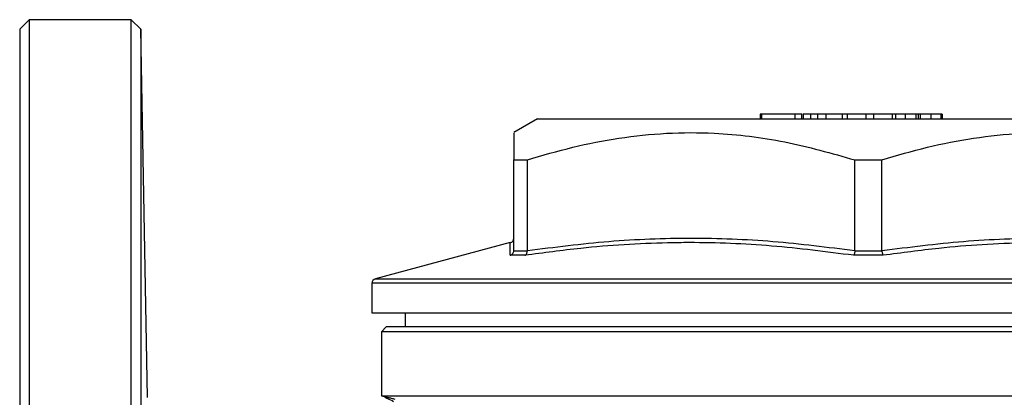
# Model space of a CAD drawing. Units: millimetres. Extents: x -171 to 697, y -58 to 370.
# Drawn here: x 517 to 621, y 328 to 368 of the extents above; entities that cross this region are included whole.
import ezdxf

# ---------------------------------------------------------------- set-up
doc = ezdxf.new("R2010")
doc.units = ezdxf.units.MM

msp = doc.modelspace()

# ---------------------------------------------------------------- linework, layer by layer
at = {"color": 7, "linetype": 'Continuous', "lineweight": 25}
for p, q in [((518.26, 368.22), (517.26, 367.22)), ((529.04, 368.22), (518.26, 368.22)), ((518.26, 368.22), (518.26, 169.22)), ((530.08, 367.22), (529.04, 368.22)), ((529.04, 169.22), (529.04, 368.22)), ((517.26, 367.22), (517.26, 170.22)), ((530.76, 328.28), (530.08, 367.22)), ((530.08, 367.22), (530.08, 170.22)), ((595.56, 358.22), (595.56, 357.72)), ((595.69, 358.22), (595.56, 358.22)), ((595.69, 358.22), (595.69, 357.72)), ((599.22, 358.22), (595.69, 358.22)), ((599.22, 358.22), (599.22, 357.72)), ((599.94, 358.22), (599.22, 358.22)), ((599.94, 358.22), (599.94, 357.72)), ((599.99, 358.22), (599.94, 358.22)), ((600.11, 358.22), (600.11, 357.72)), ((600.9, 358.22), (600.9, 357.72)), ((601.62, 358.22), (601.62, 357.72)), ((602.51, 358.22), (602.51, 357.72)), ((604.22, 358.22), (602.51, 358.22)), ((604.22, 358.22), (604.22, 357.72)), ((604.75, 358.22), (604.22, 358.22)), ((604.75, 358.22), (604.75, 357.72)), ((606.74, 358.22), (604.75, 358.22)), ((606.74, 358.22), (606.74, 357.72)), ((607.53, 358.22), (606.74, 358.22)), ((607.53, 358.22), (607.53, 357.72)), ((609.52, 358.22), (607.53, 358.22)), ((609.52, 358.22), (609.52, 357.72)), ((609.86, 358.22), (609.52, 358.22)), ((610.91, 358.22), (609.86, 358.22)), ((609.86, 358.22), (609.86, 357.72)), ((610.91, 358.22), (610.91, 357.72)), ((612.02, 358.22), (610.91, 358.22)), ((612.02, 358.22), (612.02, 357.72)), ((612.26, 358.22), (612.26, 357.72)), ((612.49, 358.22), (612.49, 357.72)), ((613.6, 358.22), (612.49, 358.22)), ((613.6, 358.22), (613.6, 357.72)), ((614.66, 358.22), (613.6, 358.22)), ((614.66, 358.22), (614.66, 357.72)), ((614.82, 358.22), (614.66, 358.22)), ((614.82, 358.22), (614.82, 357.72)), ((572.01, 357.72), (569.51, 356.28)), ((572.01, 357.72), (642.01, 357.72)), ((569.51, 353.39), (570.94, 353.39)), ((569.51, 343.8), (569.51, 353.39)), ((570.94, 343.8), (570.94, 353.39)), ((605.58, 343.8), (605.58, 353.39)), ((605.58, 353.39), (608.44, 353.39)), ((608.44, 343.8), (608.44, 353.39)), ((569.14, 344.64), (554.88, 340.82)), ((569.14, 344.63), (569.14, 344.64)), ((569.51, 343.8), (569.51, 343.78)), ((569.51, 343.78), (570.94, 343.78)), ((570.94, 343.78), (570.94, 343.8)), ((605.58, 343.8), (605.58, 343.78)), ((605.58, 343.78), (608.44, 343.78)), ((608.44, 343.78), (608.44, 343.8)), ((570.69, 343.3), (569.12, 343.3)), ((608.57, 343.3), (605.44, 343.3)), ((554.51, 340.34), (554.51, 337.22)), ((554.51, 337.22), (607.01, 337.22)), ((558.01, 337.22), (558.01, 335.72)), ((607.01, 337.22), (659.51, 337.22)), ((556.01, 335.72), (555.51, 335.22)), ((607.01, 335.72), (556.01, 335.72)), ((658.01, 335.72), (607.01, 335.72)), ((555.51, 335.22), (555.51, 328.45)), ((607.01, 335.22), (555.51, 335.22)), ((658.51, 335.22), (607.01, 335.22)), ((530.76, 328.28), (530.76, 328.28)), ((555.51, 328.45), (555.93, 328.34)), ((555.51, 328.45), (658.51, 328.45)), ((555.91, 328.28), (555.94, 328.34))]:
    msp.add_line(p, q, dxfattribs=at)
at = {"color": 8, "linetype": 'Continuous', "lineweight": 25}
for p, q in [((554.88, 340.82), (659.14, 340.82)), ((607.01, 340.34), (554.51, 340.34)), ((659.51, 340.34), (607.01, 340.34))]:
    msp.add_line(p, q, dxfattribs=at)
at = {"color": 7, "linetype": 'Continuous', "lineweight": 25, "flags": 128}
msp.add_lwpolyline([(555.91, 328.28), (555.92, 328.27), (555.97, 328.25), (556.06, 328.21), (556.17, 328.15), (556.3, 328.09), (556.46, 328.01), (556.63, 327.93), (556.8, 327.84)], dxfattribs=at)
at = {"color": 7, "linetype": 'Continuous', "lineweight": 25}
for centre, start, end in [((569.01, 345.12), 284.6208, 357.7093), ((555.01, 340.34), 105, 180)]:
    msp.add_arc(centre, 0.5, start, end, dxfattribs=at)
for points, knots in [([(600.9, 358.22), (600.75, 358.22), (600.45, 358.22), (600.17, 358.22), (600.13, 358.22), (600.11, 358.22)], [0, 0, 0, 0, 0.279769, 0.559929, 1, 1, 1, 1]), ([(601.62, 358.22), (601.47, 358.22), (601.21, 358.22), (600.99, 358.22), (600.9, 358.22)], [0, 0, 0, 0, 0.559847, 1, 1, 1, 1]), ([(602.51, 358.22), (602.34, 358.22), (602.04, 358.22), (601.75, 358.22), (601.62, 358.22)], [0, 0, 0, 0, 0.560174, 1, 1, 1, 1]), ([(612.26, 358.22), (612.22, 358.22), (612.14, 358.22), (612.05, 358.22), (612.02, 358.22)], [0, 0, 0, 0, 0.559997, 1, 1, 1, 1]), ([(612.49, 358.22), (612.44, 358.22), (612.37, 358.22), (612.29, 358.22), (612.26, 358.22)], [0, 0, 0, 0, 0.560002, 1, 1, 1, 1]), ([(569.51, 356.23), (569.51, 356.23), (569.51, 356.22), (569.51, 355.65), (569.51, 354.72), (569.51, 353.82), (569.51, 353.39)], [0, 0, 0, 0, 0.192693, 0.467225, 0.741827, 1, 1, 1, 1]), ([(570.94, 353.39), (572.53, 353.86), (575.73, 354.8), (580.65, 355.76), (585.65, 356.29), (590.28, 356.3), (594.45, 355.93), (599.44, 355.14), (603.12, 354.09), (605.58, 353.39)], [0, 0, 0, 0, 0.140878, 0.281716, 0.425832, 0.56993, 0.676747, 0.783575, 1, 1, 1, 1]), ([(608.44, 353.39), (610.03, 353.86), (613.23, 354.8), (618.15, 355.76), (623.15, 356.29), (627.78, 356.3), (631.95, 355.93), (636.94, 355.14), (640.62, 354.09), (643.08, 353.39)], [0, 0, 0, 0, 0.140878, 0.281716, 0.425832, 0.56993, 0.676747, 0.783575, 1, 1, 1, 1]), ([(570.94, 343.8), (573.81, 344.17), (579.56, 344.9), (588.25, 345.23), (596.94, 344.9), (602.69, 344.17), (605.58, 343.8)], [0, 0, 0, 0, 0.249544, 0.5, 0.749481, 1, 1, 1, 1]), ([(608.44, 343.8), (611.31, 344.17), (617.06, 344.9), (625.75, 345.23), (634.44, 344.9), (640.19, 344.17), (643.08, 343.8)], [0, 0, 0, 0, 0.249544, 0.5, 0.749481, 1, 1, 1, 1]), ([(569.12, 343.3), (569.12, 343.3), (569.17, 343.31), (569.27, 343.36), (569.4, 343.47), (569.49, 343.62), (569.5, 343.73), (569.51, 343.78)], [0, 0, 0, 0, 0.009702, 0.242042, 0.498192, 0.748993, 1, 1, 1, 1]), ([(605.44, 343.3), (602.55, 343.67), (596.79, 344.41), (590.21, 344.67), (583.47, 344.6), (577.66, 344.23), (572.65, 343.56), (570.69, 343.3)], [0, 0, 0, 0, 0.2500263, 0.4999877, 0.5659456, 0.8299358, 1, 1, 1, 1]), ([(570.69, 343.3), (570.69, 343.3), (570.72, 343.31), (570.79, 343.36), (570.88, 343.47), (570.93, 343.62), (570.93, 343.73), (570.94, 343.78)], [0, 0, 0, 0, 0.0097008, 0.2420425, 0.498191, 0.7489935, 1, 1, 1, 1]), ([(605.58, 343.78), (605.57, 343.73), (605.56, 343.62), (605.53, 343.47), (605.49, 343.36), (605.46, 343.31), (605.44, 343.3), (605.44, 343.3)], [0, 0, 0, 0, 0.251007, 0.501812, 0.757958, 0.9903, 1, 1, 1, 1]), ([(608.44, 343.78), (608.44, 343.73), (608.45, 343.62), (608.49, 343.47), (608.53, 343.36), (608.56, 343.31), (608.57, 343.3), (608.57, 343.3)], [0, 0, 0, 0, 0.251007, 0.501812, 0.757958, 0.9903, 1, 1, 1, 1]), ([(643.33, 343.3), (640.44, 343.67), (634.66, 344.41), (628.08, 344.67), (621.34, 344.6), (615.54, 344.23), (610.53, 343.56), (608.57, 343.3)], [0, 0, 0, 0, 0.250026, 0.499988, 0.565946, 0.829936, 1, 1, 1, 1]), ([(555.94, 328.34), (555.94, 328.34), (555.96, 328.34), (556.06, 328.31), (556.14, 328.29), (556.32, 328.25), (556.43, 328.22), (556.67, 328.16), (556.8, 328.12), (556.93, 328.09)], [0, 0, 0, 0, 0.25, 0.25, 0.5, 0.5, 0.75, 0.75, 1, 1, 1, 1])]:
    msp.add_open_spline(points, degree=3, knots=knots, dxfattribs=at)
at = {"color": 8, "linetype": 'Continuous', "lineweight": 25}
msp.add_open_spline([(569.12, 343.3), (569.13, 343.68), (569.13, 344.44), (569.14, 344.56), (569.14, 344.63)], degree=3, knots=[0, 0, 0, 0, 0.507627, 1, 1, 1, 1], dxfattribs=at)

doc.saveas('drawing.dxf')
